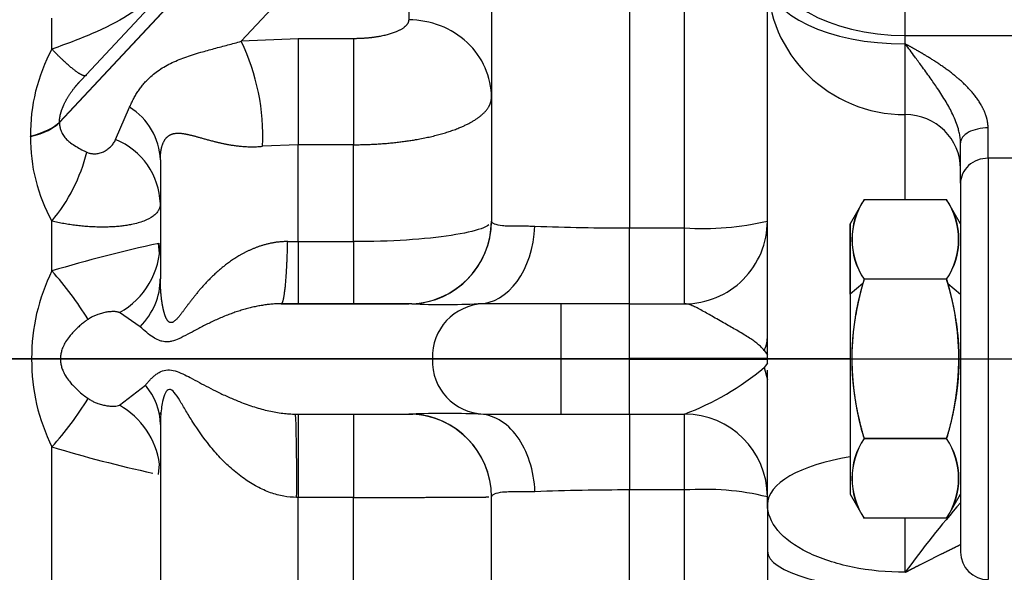
# Model space of a CAD drawing. Units: millimetres. Extents: x 0 to 408, y 0 to 202.
# Drawn here: x 171 to 175, y 135 to 138 of the extents above; entities that cross this region are included whole.
import ezdxf
from ezdxf.enums import TextEntityAlignment as Align
from ezdxf.lldxf.tags import DXFTag

# ---------------------------------------------------------------- set-up
doc = ezdxf.new("R2010")
doc.units = ezdxf.units.MM
for name, color, linetype in [('DV2_Predeterminado', 7, 'Continuous'), ('G4L08-002_ALLCAT', 7, 'Continuous'), ('Predeterminado', 7, 'Continuous')]:
    doc.layers.add(name, color=color, linetype=linetype)
doc.styles.add('SEACAD_Arial', font='arial.ttf')
tags = doc.linetypes.add('CENTER2', pattern=[28.575, 19.05, -3.175, 3.175, -3.175]).pattern_tags.tags
tags[10:11] = [DXFTag(74, 4), DXFTag(75, 0), DXFTag(340, '0'), DXFTag(46, 0.0), DXFTag(50, 0.0), DXFTag(44, 0.0), DXFTag(45, 0.0)]
tags[8:9] = [DXFTag(74, 4), DXFTag(75, 0), DXFTag(340, '0'), DXFTag(46, 0.0), DXFTag(50, 0.0), DXFTag(44, 0.0), DXFTag(45, 0.0)]
tags[6:7] = [DXFTag(74, 4), DXFTag(75, 0), DXFTag(340, '0'), DXFTag(46, 0.0), DXFTag(50, 0.0), DXFTag(44, 0.0), DXFTag(45, 0.0)]
tags[4:5] = [DXFTag(74, 4), DXFTag(75, 0), DXFTag(340, '0'), DXFTag(46, 0.0), DXFTag(50, 0.0), DXFTag(44, 0.0), DXFTag(45, 0.0)]
doc.dimstyles.new('SOLE', dxfattribs={"dimtxt": 2.6, "dimasz": 2.08, "dimexe": 1.3, "dimexo": 1.3, "dimgap": 0.65, "dimtad": 1, "dimlfac": 7.692308, "dimdsep": 46, "dimtxsty": 'SEACAD_Arial', "dimblk1": '_SE_FILLED', "dimblk2": '_SE_FILLED', "dimsah": 1, "dimcen": 1.3, "dimadec": 0, "dimazin": 0, "dimtfac": 0.7, "dimtdec": 3, "dimtmove": 0, "dimatfit": 3, "dimfxl": 1, "dimarcsym": 0})

# ---------------------------------------------------------------- blocks, each defined once
blk = doc.blocks.new('SE2')
at = {"layer": 'DV2_Predeterminado', "color": 7, "linetype": 'CENTER2'}
blk.add_line((162.8525, 135.9295), (267.8269, 135.9295), dxfattribs=at)
at = {"layer": 'G4L08-002_ALLCAT', "color": 7, "linetype": 'Continuous'}
for p, q in [((172.8271, 139.1237), (171.0739, 137.2455)), ((172.8567, 139.0672), (170.9699, 137.0458)), ((172.8567, 139.0647), (170.9699, 137.0433)), ((171.8263, 137.4268), (172.8808, 138.5565)), ((172.6152, 138.0089), (172.6152, 137.5278)), ((174.9552, 137.4541), (174.9552, 137.9867)), ((173.6552, 137.8969), (173.6552, 136.5473)), ((173.9152, 136.5473), (173.9152, 137.8969)), ((174.3052, 136.0283), (174.3052, 137.7207)), ((173.0052, 137.6424), (173.0052, 136.579)), ((170.9344, 137.3896), (170.9344, 137.5355)), ((172.0952, 137.4389), (171.8263, 137.4268)), ((172.3552, 137.4389), (172.0952, 137.4389)), ((172.0952, 137.4389), (172.0952, 136.9392)), ((172.3552, 137.4389), (172.3552, 136.9392)), ((174.9552, 137.4541), (176.5152, 137.4541)), ((174.9552, 137.4141), (174.9552, 137.4541)), ((174.9552, 137.081), (174.9552, 137.4141)), ((171.0571, 137.2273), (171.0692, 137.2402)), ((171.0739, 137.2455), (171.0643, 137.2351)), ((171.2343, 136.9631), (171.3004, 137.1159)), ((170.9699, 137.0458), (170.9699, 137.0433)), ((174.9552, 136.6801), (174.9552, 137.081)), ((175.3452, 136.8755), (175.3452, 137.0184)), ((170.8334, 136.9775), (170.8334, 136.9798)), ((175.2152, 136.7572), (175.2152, 136.9478)), ((172.0952, 136.9392), (171.9271, 136.9317)), ((172.3552, 136.9392), (172.0952, 136.9392)), ((172.0952, 136.4823), (172.0952, 136.9392)), ((172.3552, 136.4823), (172.3552, 136.9392)), ((171.4452, 136.8673), (171.4452, 136.3075)), ((176.5152, 136.8755), (175.3452, 136.8755)), ((175.3452, 136.8755), (175.3452, 134.8895)), ((175.2152, 136.7572), (175.2152, 135.0203)), ((174.7613, 136.6811), (174.695, 136.5663)), ((175.1496, 136.6801), (174.7607, 136.6801)), ((175.1496, 136.6801), (174.7607, 136.6801)), ((175.2152, 136.5665), (175.149, 136.6811)), ((170.9344, 136.3441), (170.9344, 136.579)), ((173.6552, 136.5473), (173.9152, 136.5473)), ((173.6552, 136.1895), (173.6552, 136.5473)), ((173.9152, 136.1895), (173.9152, 136.5473)), ((174.6952, 136.5665), (174.6952, 135.2925)), ((174.6952, 136.2349), (174.6952, 136.5665)), ((172.0451, 136.4825), (172.0952, 136.4823)), ((172.0952, 136.4823), (172.3552, 136.4823)), ((172.0952, 136.4823), (172.0952, 136.1895)), ((172.3552, 136.4823), (172.3552, 136.1895)), ((174.6952, 136.5145), (174.6947, 136.5145)), ((171.4419, 136.426), (171.4363, 136.4738)), ((174.7607, 136.3048), (174.755, 136.2846)), ((175.1496, 136.3048), (174.7607, 136.3048)), ((175.1496, 136.3048), (174.7607, 136.3048)), ((175.1496, 136.3048), (175.1553, 136.2846)), ((174.755, 136.2846), (174.6952, 136.2349)), ((175.1553, 136.2846), (175.2152, 136.2349)), ((174.6952, 136.2349), (174.6952, 135.2926)), ((172.6152, 136.1895), (172.0151, 136.1895)), ((172.0151, 136.1895), (172.0952, 136.1895)), ((172.0952, 136.1895), (172.3552, 136.1895)), ((172.3552, 136.1895), (172.6152, 136.1895)), ((172.6304, 136.1893), (172.6152, 136.1895)), ((172.9677, 136.1895), (172.943, 136.1895)), ((173.3319, 136.1895), (172.9677, 136.1895)), ((173.6552, 136.1895), (173.3319, 136.1895)), ((173.3319, 136.1895), (173.3319, 135.9309)), ((173.6552, 136.1895), (173.9152, 136.1895)), ((173.6552, 135.9309), (173.6552, 136.1895)), ((171.3507, 136.0811), (171.2526, 136.1479)), ((174.3052, 135.949), (174.3052, 136.0283)), ((170.8387, 135.9295), (170.7302, 135.9295)), ((170.8387, 135.9295), (170.8387, 135.9308)), ((170.8387, 135.9283), (170.8387, 135.9295)), ((170.9745, 135.9309), (172.7268, 135.9309)), ((170.9745, 135.9309), (170.9745, 135.9282)), ((172.7268, 135.9282), (170.9745, 135.9282)), ((172.7268, 135.9282), (172.7268, 135.9309)), ((173.3319, 135.9309), (173.6552, 135.9309)), ((173.3319, 135.9309), (173.3319, 135.9282)), ((173.6552, 135.9282), (173.3319, 135.9282)), ((173.3319, 135.9282), (173.3319, 135.6695)), ((173.6552, 135.9282), (173.6552, 135.9309)), ((173.6552, 135.6695), (173.6552, 135.9282)), ((174.2901, 135.9697), (174.3052, 135.949)), ((174.3052, 135.9308), (174.3052, 135.949)), ((174.3052, 135.9282), (174.3052, 135.9308)), ((174.6944, 135.9295), (174.3052, 135.9295)), ((174.3052, 135.9101), (174.3052, 135.9282)), ((174.3052, 135.9101), (174.2901, 135.8894)), ((174.2901, 135.8894), (174.3052, 135.8308)), ((174.3052, 135.8308), (174.3052, 135.8764)), ((171.2526, 135.7111), (171.3746, 135.8053)), ((174.3052, 135.244), (174.3052, 135.8308)), ((172.0828, 135.6695), (172.6152, 135.6695)), ((172.0952, 135.6695), (172.0952, 135.2768)), ((172.3552, 135.6695), (172.3552, 135.2768)), ((172.6304, 135.6698), (172.6152, 135.6695)), ((172.6161, 135.6695), (172.6355, 135.669)), ((172.9677, 135.6695), (173.3319, 135.6695)), ((173.3319, 135.6695), (173.6552, 135.6695)), ((173.6552, 135.6695), (173.9152, 135.6695)), ((173.6552, 135.6695), (173.6552, 135.3118)), ((173.9152, 135.3118), (173.9152, 135.6695)), ((171.4452, 135.62), (171.4452, 134.319)), ((175.1496, 135.5543), (174.7607, 135.5543)), ((174.7607, 135.5543), (175.1496, 135.5543)), ((170.9344, 134.815), (170.9344, 135.515)), ((171.4363, 135.3853), (171.4419, 135.433)), ((174.6947, 135.3445), (174.6952, 135.3445)), ((172.0952, 135.2768), (172.0874, 135.2768)), ((172.0952, 134.7518), (172.0952, 135.2768)), ((172.3552, 135.2768), (172.0952, 135.2768)), ((172.3552, 134.8302), (172.3552, 135.2768)), ((173.0052, 134.1903), (173.0052, 135.2801)), ((173.6552, 133.8718), (173.6552, 135.3118)), ((173.9152, 135.3118), (173.6552, 135.3118)), ((173.9152, 133.8718), (173.9152, 135.3118)), ((174.695, 135.2928), (174.7613, 135.178)), ((175.149, 135.178), (175.2152, 135.2925)), ((174.3052, 135.244), (174.3052, 135.025)), ((175.1496, 135.179), (174.7607, 135.179)), ((175.1496, 135.179), (174.7607, 135.179)), ((174.9552, 134.9238), (174.9552, 135.179)), ((174.3052, 135.025), (174.3052, 133.6989))]:
    blk.add_line(p, q, dxfattribs=at)
for centre, radius, start, end in [((170.8897, 136.9782), 1.0385, 357.433, 25.5914), ((171.6732, 136.9902), 0.8399, 151.5995, 180.7055), ((171.1436, 136.8581), 0.3017, 1.7498, 58.694), ((171.6339, 136.9683), 0.8006, 179.3447, 209.1024), ((171.1082, 136.6504), 0.3372, 1.9041, 68.0235), ((170.3075, 137.1005), 0.8154, 320.2439, 346.0654), ((175.0402, 136.4925), 0.3366, 146.12, 213.88), ((175.0434, 136.4925), 0.3393, 146.4233, 213.5767), ((174.8669, 136.4925), 0.3393, 326.4233, 33.5767), ((174.8749, 136.4925), 0.3327, 325.6681, 34.3319), ((172.6149, 136.5797), 0.3902, 270.0301, 359.97), ((172.6152, 136.579), 0.39, 272.2398, 359.9967), ((173.9152, 136.5795), 0.39, 269.9999, 0), ((174.0039, 137.8486), 1.3044, 266.097, 283.3519), ((173.628, 147.6062), 11.059, 267.83396, 270.14049), ((172.7005, 130.5279), 6.0784, 101.99234, 106.89116), ((171.0673, 136.4772), 0.3778, 299.3611, 359.6975), ((171.7559, 135.936), 0.9172, 153.5839, 180.3234), ((169.7575, 135.2887), 1.5808, 31.5495, 41.8814), ((176.5909, 135.7764), 1.9049, 163.895, 164.5258), ((173.3194, 135.7764), 1.9049, 15.4742, 16.105), ((175.9507, 135.9288), 1.2475, 163.4251, 197.4702), ((173.9695, 135.9287), 1.238, 342.3958, 16.7089), ((172.7842, 139.6606), 3.4746, 267.4639, 272.62), ((172.9769, 135.9395), 0.2502, 92.1222, 181.9717), ((171.7532, 135.9225), 0.9145, 179.6357, 206.4569), ((172.9769, 135.9196), 0.2502, 178.0276, 267.878), ((173.4604, 136.8749), 1.2883, 290.6711, 310.0943), ((169.7574, 136.5704), 1.5809, 318.1188, 328.4505), ((171.0673, 135.3819), 0.3778, 7.7745, 60.6392), ((163.8261, 135.3754), 8.2619, 359.3164, 2.04054), ((172.615, 135.2793), 0.3902, 0.0297, 89.9703), ((172.7836, 131.4727), 4.1999, 87.8255, 92.0907), ((172.615, 135.2799), 0.3902, 0.0296, 87.734), ((173.9152, 135.2795), 0.39, 0, 90), ((175.0402, 135.3666), 0.3366, 146.12, 213.88), ((175.0434, 135.3666), 0.3393, 146.4233, 213.5767), ((174.8669, 135.3666), 0.3393, 326.4233, 33.5767), ((174.8748, 135.3666), 0.3327, 325.6694, 34.3306), ((172.6633, 141.1863), 5.9289, 253.04626, 257.79799), ((173.628, 124.253), 11.0588, 89.85947, 92.16604), ((174.0048, 134.0205), 1.2944, 76.5809, 93.9702), ((178.7602, 132.1729), 4.6953, 139.0277, 144.1352), ((175.3452, 135.0195), 0.13, 180, 270)]:
    blk.add_arc(centre, radius, start, end, dxfattribs=at)
for centre, major_axis, ratio, start_param, end_param in [((174.9552, 137.8272), (0.65, 0), 0.574051, 3.141593, 4.712389), ((174.9552, 137.7207), (-0.65, 0), 0.47164, 0, 1.570796), ((174.9552, 137.7207), (-0.65, 0), 0.984151, 0, 1.570796), ((172.6152, 137.1613), (0.39, 0), 0.939693, 0, 1.570797), ((170.5983, 137.0864), (0.39, 0), 0.342404, 5.359412, 5.974155), ((170.5983, 137.0838), (0.39, 0), 0.341636, 5.359412, 5.974155), ((174.9552, 136.8251), (-0.26, 0), 0.984151, 3.141593, 4.712389), ((175.3452, 136.7572), (0.13, 0), 0.909545, 1.570796, 3.141593), ((172.943, 136.5795), (0, -0.39), 0.686104, 0, 1.508287), ((171.0551, 136.3075), (0.39, 0), 0.890096, 5.572479, 6.283171), ((173.9152, 136.0283), (0.39, 0), 0.546175, 6.004502, 6.283185), ((170.6115, 135.9281), (0.39, 0), 0.000412, 0.373875, 0.948886), ((171.0552, 135.62), (-0.39, 0), 0.828317, 3.141593, 3.752486), ((174.9552, 135.244), (0.65, 0), 0.376644, 1.983629, 3.141593), ((174.9552, 135.025), (-0.65, 0), 0.28205, 0, 1.570796)]:
    blk.add_ellipse(centre, major_axis=major_axis, ratio=ratio, start_param=start_param, end_param=end_param, dxfattribs=at)
for points, degree, knots in [([(171.4153, 137.6546), (171.4138, 137.6524), (171.4122, 137.6503), (171.3876, 137.6189), (171.3533, 137.5887), (171.2637, 137.5293), (171.2083, 137.4999), (171.0808, 137.4433), (171.0086, 137.416), (170.9344, 137.3896)], 3, [0.2318353, 0.2318353, 0.2318353, 0.2318353, 0.25, 0.25, 0.5, 0.5, 0.75, 0.75, 1, 1, 1, 1]), ([(172.6152, 137.5278), (172.6152, 137.5102), (172.6025, 137.4927), (172.5771, 137.4765), (172.5201, 137.4554), (172.4453, 137.4434), (172.4158, 137.4404), (172.3855, 137.4389), (172.3552, 137.4389)], 5, [0, 0, 0, 0, 0, 0, 0.628451, 0.628451, 0.628451, 1, 1, 1, 1, 1, 1]), ([(171.3004, 137.1159), (171.3034, 137.1228), (171.3093, 137.1367), (171.3194, 137.1566), (171.3303, 137.1757), (171.3419, 137.1939), (171.3543, 137.2111), (171.3675, 137.2273), (171.3919, 137.2542), (171.4317, 137.2883), (171.4912, 137.3231), (171.5584, 137.3512), (171.6184, 137.3701), (171.6666, 137.3836), (171.6985, 137.3923), (171.7304, 137.4007), (171.7622, 137.4091), (171.7938, 137.4175), (171.8157, 137.4237), (171.8263, 137.4268)], 3, [0, 0, 0, 0, 0.039068, 0.077801, 0.116222, 0.154355, 0.192222, 0.229849, 0.26726, 0.390792, 0.518285, 0.63988, 0.759024, 0.805161, 0.848829, 0.89008, 0.928974, 0.965585, 1, 1, 1, 1]), ([(175.3452, 137.0184), (175.3452, 137.0504), (175.3369, 137.085), (175.3201, 137.1191), (175.2784, 137.1816), (175.227, 137.233), (175.2003, 137.2561), (175.135, 137.3075), (175.0693, 137.3496), (175.0312, 137.3723), (174.9932, 137.3936), (174.9552, 137.4141)], 5, [0, 0, 0, 0, 0, 0, 0.285821, 0.285821, 0.285821, 0.581036, 0.581036, 0.581036, 1, 1, 1, 1, 1, 1]), ([(175.2152, 136.9478), (175.2149, 136.955), (175.2145, 136.9691), (175.2108, 136.9915), (175.2044, 137.0178), (175.194, 137.0483), (175.1751, 137.0915), (175.1461, 137.1444), (175.1094, 137.2011), (175.0704, 137.2572), (175.0342, 137.3069), (174.9953, 137.3601), (174.97, 137.3942), (174.9552, 137.4141)], 3, [0, 0, 0, 0, 0.04395, 0.086916, 0.129378, 0.192509, 0.257947, 0.376434, 0.510547, 0.624857, 0.757082, 0.857834, 1, 1, 1, 1]), ([(170.9699, 137.0458), (170.9698, 137.0732), (170.9776, 137.1044), (170.9917, 137.1349), (171.014, 137.1735), (171.0427, 137.2104), (171.0495, 137.2187), (171.0567, 137.2269), (171.0642, 137.235)], 5, [0, 0, 0, 0, 0, 0, 0.6470406, 0.6470406, 0.6470406, 0.8374725, 0.8374725, 0.8374725, 0.8374725, 0.8374725, 0.8374725]), ([(172.3552, 136.9392), (172.431, 136.9392), (172.5069, 136.943), (172.5806, 136.9506), (172.7675, 136.9805), (172.9101, 137.0334), (172.9735, 137.0736), (173.0052, 137.1175), (173.0052, 137.1613)], 5, [0, 0, 0, 0, 0, 0, 0.371549, 0.371549, 0.371549, 1, 1, 1, 1, 1, 1]), ([(170.9699, 137.0433), (170.9699, 137.0405), (170.97, 137.0349), (170.9709, 137.0267), (170.9724, 137.0187), (170.9745, 137.0109), (170.9772, 137.0033), (170.9824, 136.9918), (170.9921, 136.9767), (171.0062, 136.9614), (171.0248, 136.9459), (171.0468, 136.9309), (171.0727, 136.9164), (171.091, 136.9078), (171.099, 136.9041)], 3, [0, 0, 0, 0, 0.032973, 0.06676, 0.101674, 0.137999, 0.175988, 0.215862, 0.323754, 0.458284, 0.554301, 0.721217, 0.878259, 1, 1, 1, 1]), ([(171.4452, 136.8673), (171.4452, 136.8928), (171.4476, 136.9156), (171.4522, 136.9351), (171.4708, 136.9802), (171.5039, 136.9973), (171.5305, 136.9976), (171.5763, 136.9887), (171.6345, 136.9722), (171.6541, 136.9666), (171.7078, 136.9516), (171.7722, 136.9374), (171.8165, 136.9307), (171.8666, 136.9261), (171.9271, 136.9317)], 5, [0, 0, 0, 0, 0, 0, 0.201035, 0.201035, 0.201035, 0.569421, 0.569421, 0.569421, 0.737963, 0.737963, 0.737963, 1, 1, 1, 1, 1, 1]), ([(175.3452, 137.0184), (175.3111, 137.0184), (175.2773, 137.0108), (175.2292, 136.9847), (175.2152, 136.9663), (175.2152, 136.9478)], 3, [0, 0, 0, 0, 0.5, 0.5, 1, 1, 1, 1]), ([(171.099, 136.9041), (171.1013, 136.9031), (171.106, 136.9011), (171.1131, 136.899), (171.1203, 136.8975), (171.1275, 136.8967), (171.1349, 136.8964), (171.1471, 136.897), (171.1636, 136.9004), (171.1823, 136.9082), (171.1992, 136.9189), (171.2136, 136.9319), (171.2258, 136.9465), (171.2315, 136.9576), (171.2343, 136.9631)], 3, [0, 0, 0, 0, 0.030213, 0.061716, 0.094759, 0.12956, 0.166304, 0.205149, 0.321614, 0.45199, 0.584318, 0.723842, 0.863019, 1, 1, 1, 1]), ([(171.4452, 136.6616), (171.4447, 136.656), (171.4439, 136.6447), (171.4371, 136.6292), (171.4264, 136.6149), (171.4062, 136.5973), (171.3703, 136.5785), (171.3244, 136.5656), (171.2872, 136.5589), (171.2633, 136.5557), (171.2385, 136.5532), (171.2128, 136.5516), (171.1864, 136.5508), (171.1593, 136.5508), (171.1318, 136.5516), (171.104, 136.5532), (171.0758, 136.5555), (171.0475, 136.5587), (171.0192, 136.5626), (170.9908, 136.5672), (170.9626, 136.5726), (170.9438, 136.5769), (170.9344, 136.579)], 3, [0, 0, 0, 0, 0.060623, 0.120848, 0.1807, 0.240203, 0.364271, 0.482971, 0.523451, 0.563345, 0.602663, 0.641413, 0.679607, 0.717252, 0.75436, 0.790941, 0.827005, 0.862565, 0.897631, 0.932217, 0.966335, 1, 1, 1, 1]), ([(173.0052, 136.579), (173.0053, 136.5782), (173.0055, 136.5763), (173.0082, 136.573), (173.0128, 136.5696), (173.0247, 136.5636), (173.0467, 136.5585), (173.0846, 136.5564), (173.1135, 136.5562), (173.1406, 136.5562), (173.1622, 136.5563), (173.1852, 136.5561), (173.2018, 136.5555), (173.2101, 136.5552)], 3, [0, 0, 0, 0, 0.050371, 0.128467, 0.198974, 0.253673, 0.498304, 0.612134, 0.743705, 0.806735, 0.869753, 0.935546, 1, 1, 1, 1]), ([(172.9932, 136.5617), (172.985, 136.5555), (172.9725, 136.5494), (172.9237, 136.5319), (172.8757, 136.521), (172.7557, 136.5027), (172.6836, 136.4952), (172.526, 136.4849), (172.4406, 136.4823), (172.3552, 136.4823)], 3, [0.1223836, 0.1223836, 0.1223836, 0.1223836, 0.25, 0.25, 0.5, 0.5, 0.75, 0.75, 1, 1, 1, 1]), ([(172.0451, 136.4825), (171.96, 136.4833), (171.8848, 136.4588), (171.8209, 136.4253), (171.7165, 136.3509), (171.6361, 136.2646), (171.6034, 136.2245), (171.5637, 136.1687), (171.5312, 136.1269), (171.5227, 136.1169), (171.5056, 136.1004), (171.4913, 136.0981), (171.4846, 136.102), (171.4737, 136.1162), (171.4654, 136.1392), (171.4621, 136.1509), (171.4537, 136.1867), (171.4485, 136.2271), (171.4463, 136.2538), (171.4452, 136.2808), (171.4452, 136.3075)], 5, [0, 0, 0, 0, 0, 0, 0.287379, 0.287379, 0.287379, 0.531886, 0.531886, 0.531886, 0.626059, 0.626059, 0.626059, 0.735644, 0.735644, 0.735644, 0.827935, 0.827935, 0.827935, 1, 1, 1, 1, 1, 1]), ([(174.755, 136.2846), (174.7432, 136.242), (174.7336, 136.2022), (174.7257, 136.1646), (174.708, 136.064), (174.7012, 135.9721), (174.7005, 135.9143), (174.7055, 135.8146), (174.7229, 135.7066), (174.7325, 135.6597), (174.7448, 135.6095), (174.7607, 135.5543)], 5, [0, 0, 0, 0, 0, 0, 0.247075, 0.247075, 0.247075, 0.688345, 0.688345, 0.688345, 1, 1, 1, 1, 1, 1]), ([(175.1553, 136.2846), (175.1671, 136.242), (175.1767, 136.2022), (175.1846, 136.1646), (175.2023, 136.064), (175.2091, 135.9721), (175.2098, 135.9143), (175.2048, 135.8146), (175.1874, 135.7066), (175.1778, 135.6597), (175.1655, 135.6095), (175.1496, 135.5543)], 5, [0, 0, 0, 0, 0, 0, 0.247075, 0.247075, 0.247075, 0.688345, 0.688345, 0.688345, 1, 1, 1, 1, 1, 1]), ([(172.0151, 136.1895), (172.0078, 136.1894), (171.993, 136.1893), (171.9709, 136.1878), (171.9484, 136.1855), (171.9256, 136.1822), (171.9026, 136.1781), (171.8793, 136.1731), (171.8558, 136.1673), (171.8322, 136.1606), (171.8085, 136.1532), (171.7847, 136.145), (171.7511, 136.1324), (171.709, 136.1145), (171.6601, 136.091), (171.6152, 136.0675), (171.5725, 136.0442), (171.5344, 136.0246), (171.5044, 136.0131), (171.4828, 136.0094), (171.4669, 136.0095), (171.4518, 136.0123), (171.4326, 136.0189), (171.4082, 136.0325), (171.3785, 136.0546), (171.3605, 136.0717), (171.3507, 136.0811)], 3, [0, 0, 0, 0, 0.01844, 0.037676, 0.057727, 0.078612, 0.100346, 0.122944, 0.146417, 0.170777, 0.196034, 0.222197, 0.249274, 0.310999, 0.374535, 0.440385, 0.500587, 0.569864, 0.628844, 0.661204, 0.693807, 0.724493, 0.757778, 0.822759, 0.90346, 1, 1, 1, 1]), ([(174.2901, 135.9697), (174.2857, 135.9749), (174.2773, 135.985), (174.2603, 135.9999), (174.2418, 136.0139), (174.2129, 136.0335), (174.1711, 136.059), (174.1124, 136.0922), (174.0539, 136.1256), (173.9978, 136.1575), (173.9581, 136.1784), (173.9348, 136.1867), (173.9248, 136.1887), (173.9195, 136.1894), (173.9168, 136.1895), (173.9152, 136.1895)], 3, [0, 0, 0, 0, 0.073931, 0.142358, 0.205293, 0.262722, 0.401809, 0.524093, 0.656111, 0.775295, 0.891452, 0.946625, 0.973526, 0.983447, 1, 1, 1, 1]), ([(171.1046, 136.1159), (171.0999, 136.1125), (171.0895, 136.1051), (171.0732, 136.0922), (171.0529, 136.0747), (171.0337, 136.0554), (171.0147, 136.0333), (170.9997, 136.012), (170.9876, 135.9896), (170.9799, 135.969), (170.9754, 135.9499), (170.9748, 135.937), (170.9745, 135.9309)], 3, [0, 0, 0, 0, 0.072996, 0.162865, 0.269629, 0.42616, 0.526708, 0.66199, 0.771243, 0.854993, 0.930355, 1, 1, 1, 1]), ([(171.2526, 136.1479), (171.251, 136.1486), (171.2478, 136.1499), (171.242, 136.1512), (171.2355, 136.1522), (171.2283, 136.1527), (171.2204, 136.1527), (171.2119, 136.1523), (171.203, 136.1515), (171.1904, 136.1497), (171.1737, 136.1464), (171.1537, 136.1405), (171.1356, 136.1334), (171.12, 136.1259), (171.1096, 136.1191), (171.1046, 136.1159)], 3, [0, 0, 0, 0, 0.066749, 0.134338, 0.202879, 0.27248, 0.341701, 0.409345, 0.475502, 0.540404, 0.670239, 0.787518, 0.865555, 0.935879, 1, 1, 1, 1]), ([(170.9745, 135.9282), (170.9746, 135.9252), (170.9747, 135.919), (170.9758, 135.9097), (170.9775, 135.9003), (170.98, 135.8908), (170.9832, 135.8812), (170.9891, 135.8668), (170.9997, 135.8471), (171.0147, 135.8258), (171.0336, 135.8037), (171.0554, 135.7819), (171.0801, 135.7609), (171.0973, 135.7485), (171.1046, 135.7432)], 3, [0, 0, 0, 0, 0.034331, 0.069698, 0.106502, 0.145101, 0.185804, 0.228876, 0.338037, 0.473265, 0.573622, 0.730346, 0.884255, 1, 1, 1, 1]), ([(174.3052, 135.9308), (174.3052, 135.9308), (174.2882, 135.9308), (174.2231, 135.9308), (174.1749, 135.9308), (174.0546, 135.9308), (173.9825, 135.9309), (173.8253, 135.9309), (173.7402, 135.9309), (173.6552, 135.9309)], 3, [0, 0, 0, 0, 0.25, 0.25, 0.5, 0.5, 0.75, 0.75, 1, 1, 1, 1]), ([(173.6552, 135.9282), (173.7402, 135.9282), (173.8253, 135.9282), (173.9825, 135.9282), (174.0546, 135.9282), (174.1749, 135.9282), (174.2231, 135.9282), (174.2882, 135.9282), (174.3052, 135.9282), (174.3052, 135.9282)], 3, [0, 0, 0, 0, 0.25, 0.25, 0.5, 0.5, 0.75, 0.75, 1, 1, 1, 1]), ([(171.3746, 135.8053), (171.3782, 135.8099), (171.385, 135.8186), (171.3962, 135.8309), (171.4075, 135.842), (171.4197, 135.8525), (171.4329, 135.862), (171.4526, 135.8731), (171.4794, 135.8805), (171.5144, 135.875), (171.5499, 135.8601), (171.5878, 135.8408), (171.6277, 135.8191), (171.6712, 135.7959), (171.7171, 135.7726), (171.7658, 135.7498), (171.8118, 135.7304), (171.8526, 135.715), (171.8876, 135.7033), (171.922, 135.6931), (171.9558, 135.6847), (171.9888, 135.678), (172.0209, 135.6733), (172.0518, 135.6702), (172.0727, 135.6697), (172.0828, 135.6695)], 3, [0, 0, 0, 0, 0.034238, 0.06625, 0.096048, 0.123642, 0.157196, 0.18754, 0.25245, 0.317121, 0.380686, 0.439013, 0.505729, 0.567621, 0.629783, 0.693785, 0.753481, 0.792535, 0.829136, 0.86332, 0.895133, 0.924628, 0.951875, 0.976962, 1, 1, 1, 1]), ([(171.1046, 135.7432), (171.1071, 135.7416), (171.1121, 135.7382), (171.1196, 135.7338), (171.1272, 135.7298), (171.135, 135.7261), (171.143, 135.7228), (171.156, 135.7179), (171.1736, 135.7127), (171.1904, 135.7093), (171.203, 135.7076), (171.2119, 135.7068), (171.2204, 135.7064), (171.2309, 135.7065), (171.2424, 135.7075), (171.2492, 135.7099), (171.2526, 135.7111)], 3, [0, 0, 0, 0, 0.031414, 0.064153, 0.098447, 0.1345, 0.172486, 0.212553, 0.329801, 0.459684, 0.524549, 0.590719, 0.658347, 0.727604, 0.865689, 1, 1, 1, 1]), ([(172.0874, 135.2768), (172.067, 135.2779), (172.025, 135.2803), (171.9623, 135.2984), (171.8993, 135.3266), (171.8367, 135.3658), (171.7787, 135.4124), (171.7249, 135.4652), (171.6622, 135.5376), (171.6095, 135.6132), (171.5657, 135.6849), (171.5371, 135.7332), (171.512, 135.7724), (171.4874, 135.7924), (171.4671, 135.7709), (171.4562, 135.7333), (171.4472, 135.6824), (171.446, 135.6452), (171.4452, 135.62)], 3, [0, 0, 0, 0, 0.048803, 0.100717, 0.157033, 0.218727, 0.286485, 0.349155, 0.418414, 0.547323, 0.609955, 0.670077, 0.725506, 0.774282, 0.822561, 0.877648, 0.91726, 1, 1, 1, 1]), ([(173.2101, 135.3039), (173.208, 135.3528), (173.1995, 135.4012), (173.1708, 135.4899), (173.1507, 135.5302), (173.1017, 135.5974), (173.0728, 135.6241), (173.0103, 135.6602), (172.9766, 135.6695), (172.943, 135.6695)], 3, [0, 0, 0, 0, 0.25, 0.25, 0.5, 0.5, 0.75, 0.75, 1, 1, 1, 1]), ([(172.3552, 135.2768), (172.431, 135.2768), (172.5069, 135.2768), (172.5806, 135.2769), (172.7441, 135.2773), (172.8737, 135.2778), (172.9326, 135.2782), (172.9726, 135.2786), (172.9926, 135.279)], 5, [0, 0, 0, 0, 0, 0, 0.3715486, 0.3715486, 0.3715486, 0.8748619, 0.8748619, 0.8748619, 0.8748619, 0.8748619, 0.8748619]), ([(173.2101, 135.3039), (173.2052, 135.3037), (173.1948, 135.3033), (173.1787, 135.303), (173.1602, 135.3028), (173.1406, 135.3028), (173.1139, 135.3029), (173.085, 135.3028), (173.0469, 135.3006), (173.0247, 135.2955), (173.0128, 135.2895), (173.0082, 135.2861), (173.0055, 135.2828), (173.0053, 135.2809), (173.0052, 135.2801)], 3, [0, 0, 0, 0, 0.037838, 0.081258, 0.130263, 0.193289, 0.25631, 0.383399, 0.501703, 0.746329, 0.801021, 0.871534, 0.949635, 1, 1, 1, 1]), ([(174.9552, 134.9238), (174.8701, 134.9238), (174.785, 134.9321), (174.6278, 134.9642), (174.5557, 134.9879), (174.4354, 135.0472), (174.3872, 135.0828), (174.3221, 135.1602), (174.3052, 135.2021), (174.3052, 135.244)], 3, [0, 0, 0, 0, 0.25, 0.25, 0.5, 0.5, 0.75, 0.75, 1, 1, 1, 1]), ([(174.9552, 134.9238), (174.9778, 134.9359), (175.0006, 134.9477), (175.0233, 134.9592), (175.0743, 134.9849), (175.1256, 135.0103), (175.1541, 135.0243), (175.1828, 135.0386), (175.2108, 135.0526), (175.211, 135.0527), (175.2112, 135.0528), (175.2114, 135.0529)], 5, [0, 0, 0, 0, 0, 0, 0.2500098, 0.2500098, 0.2500098, 0.5599528, 0.5599528, 0.5599528, 0.5620929, 0.5620929, 0.5620929, 0.5620929, 0.5620929, 0.5620929])]:
    blk.add_open_spline(points, degree=degree, knots=knots, dxfattribs=at)
for points, degree in [([(171.0964, 137.2653), (171.0871, 137.2585), (171.0642, 137.2685), (171.0286, 137.2958), (170.9838, 137.3378), (170.9344, 137.3896)], 5), ([(172.0151, 136.1895), (172.0233, 136.1895), (172.0314, 136.2235), (172.0384, 136.2916), (172.0431, 136.3828), (172.0451, 136.4825)], 5), ([(170.8387, 135.9308), (170.8994, 135.9308), (170.9472, 135.9309), (170.9745, 135.9309)], 3), ([(172.7268, 135.9309), (172.7837, 135.9309), (172.8838, 135.9309), (173.0207, 135.9309), (173.1763, 135.9309), (173.3319, 135.9309)], 5), ([(173.3319, 135.9282), (173.1763, 135.9282), (173.0207, 135.9282), (172.8838, 135.9282), (172.7837, 135.9282), (172.7268, 135.9282)], 5), ([(171.4416, 135.6691), (171.4437, 135.6693), (171.4458, 135.6718), (171.4478, 135.6765)], 3)]:
    blk.add_open_spline(points, degree=degree, dxfattribs=at)
blk = doc.blocks.new('DMBLK13')
at = {"layer": 'Predeterminado', "linetype": 'Continuous'}
for points in [[(156.6105, 179.8695), (157.3039, 179.8695), (156.9572, 181.9495)], [(156.6105, 138.0095), (156.9572, 135.9295), (157.3039, 138.0095)]]:
    blk.add_hatch(color=7, dxfattribs=at).paths.add_polyline_path(points)
at = {"layer": 'Predeterminado', "color": 7, "linetype": 'Continuous'}
for p, q in [((202.133, 181.9495), (155.6572, 181.9495)), ((156.9572, 181.9495), (156.9572, 135.9295)), ((161.5525, 135.9295), (155.6572, 135.9295))]:
    blk.add_line(p, q, dxfattribs=at)
at = {"layer": 'Predeterminado', "color": 7, "linetype": 'Continuous', "style": 'SEACAD_Arial'}
blk.add_text('354', height=2.6, rotation=90, dxfattribs=at).set_placement((153.7072, 155.8874), align=Align.TOP_LEFT)
blk = doc.blocks.new('_SE_FILLED')
at = {"color": 0}
blk.add_line((0, 0), (-1, 0), dxfattribs=at)
blk.add_solid([(0, 0), (-1, -0.1665), (-1, 0.1665), (0, 0)], dxfattribs=at)
blk = doc.blocks.new('DMBLK14')
at = {"layer": 'Predeterminado', "linetype": 'Continuous'}
for points in [[(156.6105, 133.8495), (157.3039, 133.8495), (156.9572, 135.9295)], [(156.6105, 113.4949), (156.9572, 111.4149), (157.3039, 113.4949)]]:
    blk.add_hatch(color=7, dxfattribs=at).paths.add_polyline_path(points)
at = {"layer": 'Predeterminado', "color": 7, "linetype": 'Continuous'}
for p, q in [((161.5525, 135.9295), (155.6572, 135.9295)), ((156.9572, 135.9295), (156.9572, 111.4149)), ((195.7091, 111.4149), (155.6572, 111.4149))]:
    blk.add_line(p, q, dxfattribs=at)
at = {"layer": 'Predeterminado', "color": 7, "linetype": 'Continuous', "style": 'SEACAD_Arial'}
blk.add_text('188.57', height=2.6, rotation=90, dxfattribs=at).set_placement((153.7072, 118.0766), align=Align.TOP_LEFT)
blk = doc.blocks.new('DMBLK16')
at = {"layer": 'Predeterminado', "linetype": 'Continuous'}
for points in [[(162.4362, 105.8772), (162.4362, 106.5706), (160.3562, 106.2239)], [(215.0212, 105.8772), (217.1012, 106.2239), (215.0212, 106.5706)]]:
    blk.add_hatch(color=7, dxfattribs=at).paths.add_polyline_path(points)
at = {"layer": 'Predeterminado', "color": 7, "linetype": 'Continuous'}
for p, q in [((160.3562, 157.7433), (160.3562, 104.9239)), ((217.1012, 112.3995), (217.1012, 104.9239)), ((160.3562, 106.2239), (217.1012, 106.2239))]:
    blk.add_line(p, q, dxfattribs=at)
at = {"layer": 'Predeterminado', "color": 7, "linetype": 'Continuous', "style": 'SEACAD_Arial'}
blk.add_text('436.5', height=2.6, dxfattribs=at).set_placement((184.1504, 109.4739), align=Align.TOP_LEFT)
blk = doc.blocks.new('DMBLK19')
at = {"layer": 'Predeterminado', "linetype": 'Continuous'}
for points in [[(162.4362, 98.0772), (162.4362, 98.7706), (160.3562, 98.4239)], [(263.5762, 98.0772), (265.6562, 98.4239), (263.5762, 98.7706)]]:
    blk.add_hatch(color=7, dxfattribs=at).paths.add_polyline_path(points)
at = {"layer": 'Predeterminado', "color": 7, "linetype": 'Continuous'}
for p, q in [((160.3562, 157.7433), (160.3562, 97.1239)), ((265.6562, 131.1845), (265.6562, 97.1239)), ((160.3562, 98.4239), (265.6562, 98.4239))]:
    blk.add_line(p, q, dxfattribs=at)
at = {"layer": 'Predeterminado', "color": 7, "linetype": 'Continuous', "style": 'SEACAD_Arial'}
blk.add_text('810', height=2.6, dxfattribs=at).set_placement((209.954, 101.6739), align=Align.TOP_LEFT)
blk = doc.blocks.new('DMBLK20')
at = {"layer": 'Predeterminado', "linetype": 'Continuous'}
for points in [[(148.8105, 179.8695), (149.5039, 179.8695), (149.1572, 181.9495)], [(148.8105, 113.4949), (149.1572, 111.4149), (149.5039, 113.4949)]]:
    blk.add_hatch(color=7, dxfattribs=at).paths.add_polyline_path(points)
at = {"layer": 'Predeterminado', "color": 7, "linetype": 'Continuous'}
for p, q in [((202.133, 181.9495), (147.8572, 181.9495)), ((149.1572, 111.4149), (149.1572, 181.9495)), ((195.7091, 111.4149), (147.8572, 111.4149))]:
    blk.add_line(p, q, dxfattribs=at)
at = {"layer": 'Predeterminado', "color": 7, "linetype": 'Continuous', "style": 'SEACAD_Arial'}
blk.add_text('542.57', height=2.6, rotation=90, dxfattribs=at).set_placement((145.9072, 141.0866), align=Align.TOP_LEFT)

msp = doc.modelspace()

# ---------------------------------------------------------------- block references
at = {"layer": 'Predeterminado'}
msp.add_blockref('SE2', (0, 0), dxfattribs=at)

# ---------------------------------------------------------------- dimensions: what is measured, and where the dimension line sits
at = {"layer": 'Predeterminado', "color": 7, "linetype": 'Continuous'}
for base, p1, p2, picture, middle in [((149.1572, 181.9495), (197.0091, 111.4149), (203.433, 181.9495), 'DMBLK20', (149.1572, 146.6822)), ((156.9572, 135.9295), (203.433, 181.9495), (162.8525, 135.9295), 'DMBLK13', (156.9572, 158.9395)), ((156.9572, 111.4149), (162.8525, 135.9295), (197.0091, 111.4149), 'DMBLK14', (156.9572, 123.6722))]:
    dim = msp.add_linear_dim(base=base, p1=p1, p2=p2, angle=90, text='\\A1;<>', dimstyle='SOLE', dxfattribs=at)
    dim.commit()
    dim.dimension.update_dxf_attribs({"geometry": picture, "text_midpoint": middle, "dimtype": 160})
for base, p2, picture, middle in [((217.1012, 106.2239), (217.1012, 113.6995), 'DMBLK16', (188.7287, 106.2239)), ((265.6562, 98.4239), (265.6562, 132.4845), 'DMBLK19', (213.0062, 98.4239))]:
    dim = msp.add_linear_dim(base=base, p1=(160.3562, 159.0433), p2=p2, text='\\A1;<>', dimstyle='SOLE', dxfattribs=at)
    dim.commit()
    dim.dimension.update_dxf_attribs({"geometry": picture, "text_midpoint": middle, "dimtype": 160})

doc.saveas('drawing.dxf')
